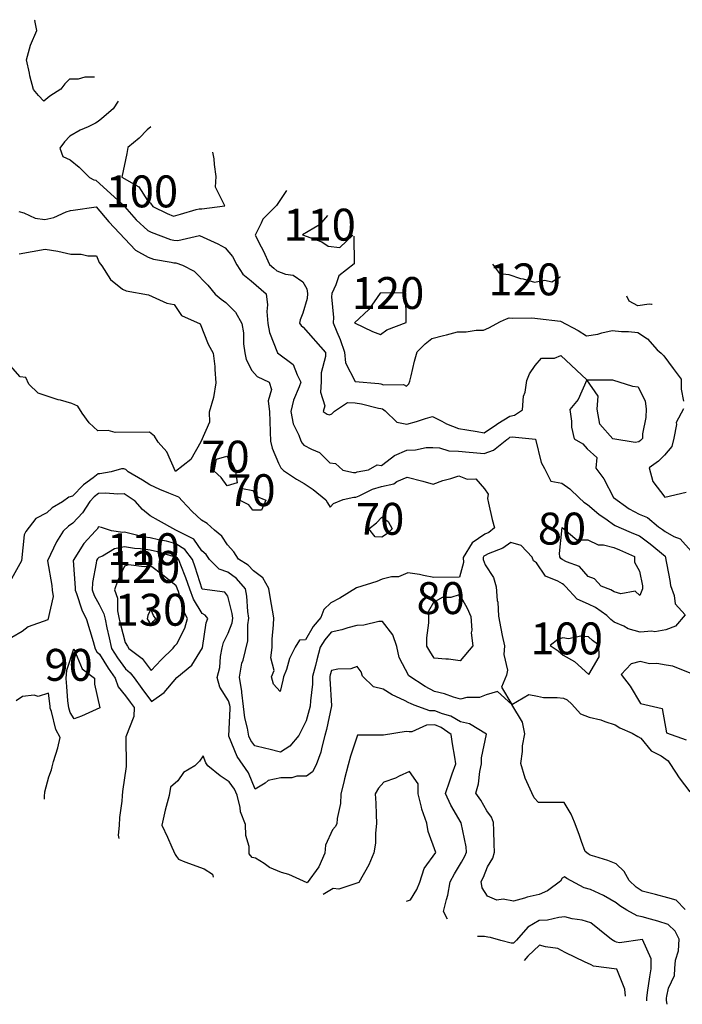
# Model space of a CAD drawing. Extents: x 406800 to 433345, y 6713944 to 6737800.
# Drawn here: x 415288 to 417365, y 6727101 to 6730187 of the extents above; entities that cross this region are included whole.
import ezdxf
from ezdxf.enums import TextEntityAlignment as Align

# ---------------------------------------------------------------- set-up
doc = ezdxf.new("R2010")
doc.units = 0

msp = doc.modelspace()

# ---------------------------------------------------------------- linework, layer by layer
at = {"layer": '100'}
for points in [[(415698.4, 6729851.1), (415687, 6729841.8), (415661.7, 6729815.4), (415626.9, 6729785.9), (415623, 6729767.4), (415607.4, 6729693.4), (415661.5, 6729663.1), (415688.7, 6729620.2), (415697.7, 6729612), (415705, 6729601.8), (415750.2, 6729579.8), (415769.8, 6729571.5), (415792, 6729577), (415840.9, 6729592), (415850.4, 6729594.5)], [(415850.4, 6729594.5), (415858.4, 6729593.7), (415931, 6729603.5), (415901.2, 6729662.1), (415903.4, 6729695.7), (415897.8, 6729732.6), (415897.6, 6729751), (415892.9, 6729772)], [(416124.5, 6729651.3), (416092.5, 6729604.7), (416049.3, 6729561.8), (416044.5, 6729549), (416025.9, 6729511.9), (416045, 6729475.1), (416051.2, 6729463.7), (416070.8, 6729419.9), (416083.8, 6729408.4), (416094, 6729399.5), (416121, 6729389.5), (416144.6, 6729385.8), (416175, 6729365.3), (416188.1, 6729343.2), (416189.9, 6729328.4), (416188.8, 6729313), (416175.7, 6729266.8), (416166.9, 6729246.2), (416164.4, 6729235.9), (416169.6, 6729228.5), (416176.1, 6729222.8), (416245.8, 6729144.2), (416245.9, 6729131), (416233, 6729080.1), (416233.2, 6729051.7), (416230.2, 6729019.6), (416243.9, 6728976.2), (416238.6, 6728959.4), (416251.5, 6728951.1), (416258.8, 6728948), (416266.1, 6728951.2), (416274.9, 6728959.7), (416315.4, 6728987.3), (416339.3, 6728986.5), (416359.5, 6728983.4), (416412.1, 6728969.9), (416420.1, 6728968.5), (416425.5, 6728967), (416433.7, 6728960.9), (416470.1, 6728925.6), (416501.2, 6728919.4), (416531.1, 6728927.4), (416560.3, 6728937.2), (416581.8, 6728943.5), (416611.2, 6728928.6), (416625.8, 6728920.1), (416662.8, 6728905.7), (416689.7, 6728901.2), (416721.6, 6728895.8), (416743.6, 6728892.1), (416782.8, 6728918.4), (416786.9, 6728920.9), (416824, 6728944), (416838.6, 6728947.1), (416864.2, 6728964.1), (416867, 6729006.7), (416871.8, 6729019.5), (416877, 6729056.5), (416885.8, 6729077.1), (416903.5, 6729102.9), (416923.5, 6729126.1), (416963.9, 6729126.4), (416984, 6729134.2), (417065.3, 6729057.9), (417146, 6729058.5), (417209, 6729038.4), (417226.9, 6729036), (417248.3, 6728991), (417251.7, 6728966.9), (417250.7, 6728940.5), (417240.4, 6728888.7), (417239.7, 6728874.5), (417233.5, 6728868.3), (417228.2, 6728864.1), (417217.4, 6728862), (417147.4, 6728873.8), (417106.7, 6728919.7), (417098.3, 6728965.8), (417101.6, 6729006.8), (417065.3, 6729057.9), (417038.9, 6728996.1), (417012.2, 6728965.1), (417017.8, 6728928.3), (417018, 6728909.8), (417026.3, 6728872.9), (417053.3, 6728857.7), (417066.9, 6728842.4), (417096.5, 6728814.7), (417094.3, 6728781.1), (417119, 6728747.7), (417148.8, 6728689.1), (417198.2, 6728653.5), (417229.9, 6728637), (417255.4, 6728626.7), (417290.7, 6728597.8), (417303.1, 6728588.9), (417311, 6728582.6), (417338, 6728567.4), (417358.3, 6728559.8), (417392.2, 6728521.6)], [(417317.5, 6727101.1), (417315.4, 6727113.1), (417315.5, 6727120.5), (417316.5, 6727126.5), (417321.5, 6727151.3), (417340.2, 6727191.3), (417341.3, 6727213), (417343.9, 6727239.4), (417353, 6727268.5), (417355, 6727305.5), (417342.2, 6727330.6), (417320.1, 6727351.4), (417288.7, 6727361.6), (417264.7, 6727368), (417239.2, 6727375.7), (417223, 6727378.4), (417190.6, 6727396.6), (417169.3, 6727409.2), (417158.1, 6727419.5), (417117.6, 6727442.2), (417077.1, 6727460.4), (417057.7, 6727465.8), (417016.4, 6727487.7), (417003.1, 6727495.6), (416996.1, 6727500.7), (416988.8, 6727495.9), (416982.7, 6727487.4), (416942.6, 6727456.3), (416915.8, 6727445), (416878.6, 6727436.9), (416869.7, 6727433.8), (416835.2, 6727424.8), (416802.9, 6727430.7), (416783.8, 6727427.2), (416754.4, 6727439.6), (416737.2, 6727466.2), (416733.9, 6727485.6), (416741.5, 6727499.8), (416753.7, 6727531.9), (416770.5, 6727558.8), (416776.4, 6727578.2), (416774.7, 6727602.9), (416774.4, 6727645.9), (416772.9, 6727670.6), (416767.2, 6727687.3), (416752.4, 6727707.3), (416732.8, 6727740.4), (416717.4, 6727762.5), (416726.3, 6727791.7), (416730, 6727830.3), (416735.2, 6727855), (416735, 6727873.4), (416750.6, 6727947.4), (416698.1, 6727979.6), (416669.6, 6727986.4), (416639.4, 6728004.6), (416612.6, 6728011.4), (416588.6, 6728021), (416572.9, 6728020.4), (416523.9, 6728038.1), (416512.5, 6728043.4), (416507.7, 6728046.4), (416494.2, 6728053.3), (416455.6, 6728070.6), (416426.7, 6728088.7), (416397.3, 6728095.9), (416361.8, 6728129.2), (416358, 6728143.4), (416345.4, 6728159.9), (416325.3, 6728152), (416284.9, 6728151.7), (416264.8, 6728147), (416260.8, 6728133.2), (416259.6, 6728128.5), (416259.4, 6728122.1), (416265.6, 6728036.2), (416249.5, 6727962.8), (416244.3, 6727943.7), (416234.3, 6727906.7), (416231.6, 6727891.4), (416216.6, 6727851.1), (416205.1, 6727829.7), (416186.5, 6727816.3), (416156.3, 6727816), (416140.5, 6727811), (416105.9, 6727810.7), (416066.8, 6727802.4), (416057.6, 6727794.5), (416025.4, 6727775.8), (416004.8, 6727826.4), (415969.1, 6727878.1), (415943.4, 6727941.4), (415947.5, 6728028.4), (415947, 6728033.8), (415946.5, 6728038.1), (415942.6, 6728052.2), (415915.4, 6728095.1), (415906.2, 6728125.8), (415914.9, 6728156.7), (415917.4, 6728190.6), (415922.7, 6728218.3), (415927, 6728234.6), (415941, 6728264.6), (415953.5, 6728296.3), (415955.8, 6728310.9), (415953.7, 6728325.8), (415940.2, 6728380), (415931.1, 6728392.8), (415859.3, 6728402.5), (415837.8, 6728470.8), (415828.8, 6728494.6), (415805.3, 6728526.1), (415777.5, 6728544.6), (415747.5, 6728552.2), (415722.2, 6728557), (415696.6, 6728562.9), (415678.7, 6728565.3), (415620.5, 6728580), (415615.8, 6728580.8), (415611, 6728579.9), (415575.4, 6728585.1), (415544.4, 6728595.7), (415534.9, 6728598), (415530.2, 6728590.2), (415524.9, 6728584.7), (415488.8, 6728545.2), (415455, 6728491.8), (415461.4, 6728406.1), (415461.1, 6728399.5), (415465.2, 6728388.7), (415482.3, 6728337.3), (415496.7, 6728307.4), (415517.4, 6728238.3), (415524.3, 6728215.3), (415529.6, 6728205.9), (415537.9, 6728198.6), (415565.1, 6728154.1), (415586.9, 6728123.4), (415595.8, 6728096.5), (415619.6, 6728068.3), (415634.4, 6728048.2), (415646.8, 6728031.5), (415644.9, 6728003.1), (415620.6, 6727939), (415621.3, 6727846.7), (415609.4, 6727768.4), (415608.5, 6727754.2), (415607.4, 6727737.4), (415600.9, 6727686.4), (415599.6, 6727661.8), (415596, 6727631), (415597.9, 6727620.5)], [(417072.1, 6728134.5), (417104, 6728190.1), (417103.7, 6728227.1), (417083.8, 6728241.1), (417071.2, 6728253.2), (417046.4, 6728255.1), (417008.5, 6728246.9), (416990.6, 6728249.3), (416974.4, 6728244.6), (416950.4, 6728225.9), (416976.2, 6728209.3), (416991, 6728195.5), (417027, 6728175.2), (417072.1, 6728134.5)], [(417395, 6728136.9), (417335.2, 6728160.5), (417314.1, 6728164), (417285.6, 6728168.7), (417261.8, 6728168.5), (417233.3, 6728175.3), (417204.8, 6728168.1), (417173, 6728135.2), (417201.5, 6728098.5), (417234.2, 6728043.3), (417301.6, 6728028.4), (417315.6, 6727951.6), (417377.5, 6727930.3)], [(415365.2, 6727744.3), (415365.1, 6727752.4), (415366.8, 6727767.2), (415379.4, 6727814.1), (415387.3, 6727835.7), (415389.2, 6727844.9), (415393.7, 6727861.7), (415406.7, 6727905.3), (415414.3, 6727937.4), (415400.5, 6727962.8), (415387.3, 6728018.7), (415383.5, 6728029.6), (415382.9, 6728035.5), (415377.4, 6728075.7), (415345.2, 6728066.2), (415332.6, 6728070.2), (415296.7, 6728065.8), (415276.7, 6728051.8)]]:
    msp.add_lwpolyline(points, dxfattribs=at)
at = {"layer": '110'}
for points in [[(416252.1, 6729572.8), (416227.5, 6729544.2), (416173.9, 6729513), (416234.6, 6729490.4), (416254.9, 6729476.7)], [(416254.9, 6729476.7), (416290.8, 6729472.8), (416332, 6729511.1)], [(416335.4, 6729508.4), (416336, 6729421.9), (416287.9, 6729384.6), (416278.9, 6729355.5), (416266.1, 6729329), (416265, 6729318.7), (416271.2, 6729253.5), (416270.1, 6729236.7), (416281.7, 6729208.4), (416292.5, 6729185), (416305.8, 6729144.6), (416309, 6729111), (416338.8, 6729052.5), (416413.8, 6729046.5), (416419.6, 6729045.4), (416428.6, 6729042.9), (416491.3, 6729043.4), (416500.4, 6729038.3), (416507.3, 6729045.7), (416510.3, 6729053.8), (416514.8, 6729070.6), (416525.3, 6729117.1), (416534.1, 6729146.3), (416558.6, 6729171.1), (416580, 6729187.7), (416616.6, 6729197.3), (416626, 6729199.7), (416660.5, 6729208.8), (416687.5, 6729209), (416718.2, 6729213.6), (416741.2, 6729213.8), (416758.2, 6729220.9), (416794.9, 6729240.6), (416814, 6729249.5), (416821.7, 6729252.3), (416831.2, 6729251.7), (416892.9, 6729252.2), (416902.4, 6729251.6), (416910.5, 6729250.7), (416983.2, 6729242), (417038.3, 6729212.8), (417064.3, 6729196.4), (417100.1, 6729201.8), (417112.7, 6729206), (417144.9, 6729212.4), (417174.3, 6729209.8), (417196.3, 6729210), (417225.7, 6729206.8), (417256.1, 6729186.3), (417286.6, 6729151.9), (417298.4, 6729142.2), (417306.9, 6729133.5), (417336.6, 6729093.5), (417361.3, 6729060.1), (417361.5, 6729029.3), (417368.5, 6728990.9)], [(417270.4, 6729294), (417268.5, 6729293.8), (417260.9, 6729295.3), (417225.1, 6729289.9), (417198, 6729305.1), (417191.2, 6729320.4)], [(417368.7, 6728967.8), (417345.7, 6728925), (417346.5, 6728918.7), (417338.2, 6728875.2), (417332.1, 6728848.8), (417309.2, 6728822.2), (417290.7, 6728803.8), (417261.1, 6728782.3), (417272.6, 6728739.8), (417310.2, 6728690.3), (417377.4, 6728706.2)], [(415700.5, 6728050.4), (415740.6, 6728078.4), (415780.6, 6728124.9), (415827.4, 6728163.7), (415860.7, 6728217.8), (415872.5, 6728296.1), (415877.9, 6728310.3), (415869.4, 6728321.1), (415859.8, 6728325.6), (415832.1, 6728371), (415820.8, 6728402.2), (415808.9, 6728437.2), (415792.7, 6728477.6), (415786.4, 6728494.3), (415782.4, 6728499.6), (415777.8, 6728502.6), (415768.3, 6728505), (415719.2, 6728519.3), (415696.9, 6728524.4), (415666.1, 6728528.6), (415647.7, 6728529.4), (415616.1, 6728534.6), (415584.6, 6728528.9), (415547.1, 6728505.7), (415535.6, 6728501.7), (415531.5, 6728497.1), (415528.4, 6728492.4), (415527.7, 6728483.1), (415516, 6728423), (415514.9, 6728399.9), (415521.5, 6728382.8), (415536.7, 6728353.9), (415551.6, 6728324.6), (415555, 6728307.9), (415561.2, 6728280.6), (415567.6, 6728250), (415575.8, 6728215.7), (415593.7, 6728187.2), (415619, 6728152.1), (415633.4, 6728140.2), (415646.1, 6728123.9), (415670.8, 6728090.5), (415700.5, 6728050.4)], [(416628.7, 6727368.1), (416616.4, 6727392.4), (416625.3, 6727429.4), (416629.6, 6727442.8), (416637.5, 6727484.9), (416650.9, 6727510.4), (416672.9, 6727546.7), (416683.5, 6727565.2), (416688.8, 6727577.6), (416687.2, 6727594.4), (416672, 6727669.8), (416639.3, 6727725), (416622.8, 6727761.8), (416636.4, 6727801.5), (416643.9, 6727823.5), (416654.4, 6727854.4), (416651.4, 6727876.1), (416644.3, 6727917.1), (416640.6, 6727946.6), (416608.8, 6727969.1), (416589, 6727977), (416562.7, 6727976.1), (416516.9, 6727955.4), (416508.4, 6727954.9), (416498.9, 6727956.4), (416427.8, 6727945), (416347, 6727944.4), (416324.5, 6727878.3), (416317.5, 6727851.9), (416305.8, 6727807.8), (416304.6, 6727802), (416294.6, 6727759.3), (416293.4, 6727730.2), (416282.9, 6727683.7), (416281.8, 6727666.9), (416277, 6727657.2), (416268.5, 6727648.3), (416246.6, 6727599.8), (416244.2, 6727574.3), (416225.9, 6727531.5), (416189, 6727481.5), (416131.2, 6727507.5), (416108.1, 6727514.5), (416070.3, 6727529.9), (416054.1, 6727542.1), (416027, 6727559.5), (416016.9, 6727561), (416006.7, 6727572.5), (416006.6, 6727595.6), (415996.2, 6727630.1), (415996, 6727664.8), (415980.3, 6727704.8), (415979.1, 6727718.1), (415969.7, 6727756.9), (415960.8, 6727775.3), (415944.5, 6727797.8), (415916.5, 6727817), (415876.9, 6727848.6), (415871.4, 6727857.8), (415863.2, 6727879.3), (415850.9, 6727862.6), (415836.5, 6727848.3), (415800.8, 6727827.5), (415783.1, 6727801.7), (415760.1, 6727781.7), (415756.5, 6727755.3), (415743.4, 6727709.1), (415733.6, 6727662.8), (415750.7, 6727624.5), (415764.4, 6727593.8), (415774.7, 6727570.8), (415778.9, 6727564), (415784.9, 6727555.5), (415805.1, 6727547.9), (415865.8, 6727525.3), (415891.5, 6727508.5), (415894.2, 6727500)], [(417253.3, 6727112.1), (417253.5, 6727120), (417256.3, 6727137.7), (417262.8, 6727187), (417267.3, 6727212.5), (417267, 6727243.3), (417239.7, 6727304.6), (417168.5, 6727293.2), (417159, 6727295.6), (417153.3, 6727297.4), (417142.8, 6727303.9), (417104.9, 6727334.4), (417077.9, 6727356.2), (417050.9, 6727364.8), (417020.1, 6727369), (416997, 6727374.7), (416978, 6727373.3), (416942.2, 6727365.2), (416916.4, 6727363.8), (416880.7, 6727343), (416845.1, 6727301.7), (416840.2, 6727297.1), (416836.2, 6727292.4), (416828.5, 6727292.8), (416795.8, 6727301.3), (416763.8, 6727310.8), (416755.3, 6727311.3), (416744.6, 6727313.3), (416723, 6727313.1)]]:
    msp.add_lwpolyline(points, dxfattribs=at)
at = {"layer": '120'}
for points in [[(416769.9, 6729420.6), (416791.3, 6729391.7), (416820.7, 6729388.5), (416858, 6729376), (416865.6, 6729374.5), (416901.6, 6729364.5), (416933.8, 6729370.9), (416955.4, 6729364.9), (416982.2, 6729380.5)], [(416982.2, 6729380.5), (416982.6, 6729381.2)], [(416418.4, 6729200.8), (416438.5, 6729214.8), (416498.9, 6729238.4), (416498.2, 6729330.7), (416417.5, 6729330.1), (416382, 6729278.6), (416337.4, 6729237.2), (416393.5, 6729209.2), (416418.4, 6729200.8)], [(415699.7, 6728147.4), (415730.7, 6728181.1), (415768.4, 6728217.1), (415773.7, 6728224.3), (415779.8, 6728230.4), (415805.6, 6728279.8), (415813.8, 6728309.8), (415800.6, 6728334.4), (415785.1, 6728394.6), (415782.4, 6728401.9), (415781.3, 6728405.1), (415778.5, 6728412.2), (415746, 6728438.6), (415736.6, 6728446.4), (415697.3, 6728475.2), (415678.3, 6728471.8), (415628.9, 6728478.9), (415616.6, 6728474.6), (415593.8, 6728426.9), (415584.8, 6728400.5), (415594.2, 6728374.1), (415594.5, 6728334.6), (415599.9, 6728308.2), (415603.6, 6728291.8), (415618.4, 6728234.5), (415625.2, 6728223.8), (415630, 6728216.1), (415671.8, 6728184.8), (415699.7, 6728147.4)], [(416499.8, 6727424.1), (416512.3, 6727428.5), (416532.2, 6727461), (416542.2, 6727484.2), (416555.6, 6727526.2), (416591.9, 6727576.9), (416568.4, 6727642.7), (416564.3, 6727669), (416548.2, 6727712.3), (416547.4, 6727718.6), (416536.7, 6727761.2), (416536.5, 6727791.9), (416509.3, 6727830.2), (416477.1, 6727816.1), (416466, 6727810.3), (416428.8, 6727797.3), (416412.8, 6727778.7), (416402.2, 6727760.2), (416404.5, 6727731.8), (416404.8, 6727696.2), (416406.7, 6727667.8), (416403.1, 6727637), (416403.4, 6727606.3), (416398.2, 6727575.4), (416382.3, 6727538.4), (416350.5, 6727482.7), (416287.8, 6727461.7), (416269.9, 6727463.7), (416238.9, 6727445.6)], [(417186.7, 6727126.4), (417185, 6727148), (417159.7, 6727211.7), (417086.9, 6727220.4), (417078.8, 6727224.3), (417058.6, 6727234), (417030.2, 6727247.7), (416997.8, 6727263.3), (416974.7, 6727276.3), (416936, 6727280.7), (416916.9, 6727286.9), (416880.5, 6727251.6), (416869, 6727238.3)]]:
    msp.add_lwpolyline(points, dxfattribs=at)
at = {"layer": '130'}
msp.add_lwpolyline([(415698.7, 6728290.5), (415705.9, 6728300.6), (415714.7, 6728309.1), (415707.4, 6728319.3), (415698.3, 6728339.7), (415688.9, 6728319.8), (415687, 6728308.9), (415691.9, 6728301.2), (415698.7, 6728290.5)], dxfattribs=at)
at = {"layer": '70'}
for points in [[(415286.3, 6729453.6), (415366.9, 6729467.4), (415407.3, 6729461.1), (415447.8, 6729452.1), (415480, 6729452.4), (415501.6, 6729446.4), (415528.5, 6729446.6), (415537.2, 6729425.6), (415544.9, 6729415.9), (415571.8, 6729372.7), (415610, 6729342.6), (415621.6, 6729337.4), (415690.9, 6729324.7), (415748.8, 6729298.7), (415771.9, 6729294.5), (415795.2, 6729259.5), (415853.1, 6729233.6), (415878.4, 6729169.8), (415894.1, 6729141.5), (415898.9, 6729100.5), (415899, 6729090.3), (415902.9, 6729049.2), (415895.1, 6729003), (415882, 6728956.7), (415882.3, 6728926), (415855.8, 6728864.2), (415823.9, 6728808.6), (415775.8, 6728771.3), (415748.4, 6728832.6), (415721.3, 6728863.2), (415710.4, 6728881.6), (415694.1, 6728893.8), (415586.5, 6728893), (415564.9, 6728899), (415532.6, 6728898.7), (415505.6, 6728923.1), (415483.8, 6728953.8), (415470.3, 6728975.4), (415451.3, 6728984.3), (415415.3, 6728994.3), (415407.7, 6728995.8), (415370.4, 6729008.3), (415345.5, 6729016.6), (415316.3, 6729044.8), (415307.1, 6729065.3), (415289.2, 6729067.7), (415258.7, 6729102.1)], [(415937.6, 6728726.3), (415919.4, 6728751.8), (415896.9, 6728772.2), (415904.7, 6728809.2), (415936.9, 6728818.6), (415955, 6728793.1), (415964.1, 6728772.7), (415969.8, 6728735.8), (415937.6, 6728726.3)], [(416018.9, 6728650), (416006.3, 6728666.4), (415978.3, 6728680.4), (415986.1, 6728717.4), (416018.4, 6728711.5), (416029.3, 6728693.1), (416059, 6728681), (416045.8, 6728650.2), (416018.9, 6728650)], [(416423.1, 6728565), (416401.6, 6728566.6), (416382.6, 6728591.1), (416406.7, 6728609.8), (416422.7, 6728628.3), (416443, 6728614.6), (416455.2, 6728591.6), (416437.7, 6728574.7), (416423.1, 6728565)]]:
    msp.add_lwpolyline(points, dxfattribs=at)
at = {"layer": '80'}
for points in [[(415522.5, 6730006.8), (415492, 6730006.5), (415470.5, 6730000.2), (415443.6, 6730000), (415429.1, 6729985.9), (415417, 6729969), (415382.3, 6729947.1), (415363.4, 6729931.7), (415346.3, 6729949.1), (415330.8, 6729968.4), (415319.3, 6730010.9), (415317.9, 6730019.6), (415308.6, 6730060.6), (415321.7, 6730106.8), (415341.6, 6730153.2), (415334.6, 6730183.9), (415335.9, 6730186.9)], [(415285.3, 6729585.5), (415300, 6729582), (415336.3, 6729564.9), (415366.2, 6729560.8), (415395, 6729566.5), (415433.3, 6729584.4), (415446.7, 6729588.4), (415455.7, 6729589.7), (415527.4, 6729600.5), (415566.9, 6729553.2), (415650.7, 6729464.3), (415690, 6729442.2), (415707.4, 6729436.9), (415762.8, 6729426.8), (415770.9, 6729424.7), (415776.9, 6729424.5), (415797.9, 6729417.8), (415834.8, 6729398.7), (415877.6, 6729355.3), (415900.8, 6729326.3), (415919.7, 6729311), (415933.3, 6729300.1), (415964.6, 6729269.9), (415984.2, 6729234.5), (415989.2, 6729205.4), (415989.5, 6729171.4), (415993.2, 6729142.3), (415997.4, 6729121.8), (416015.6, 6729087), (416031.9, 6729068.7), (416069.7, 6729050.5), (416076.6, 6729027.5), (416066.8, 6728992.8), (416070.4, 6728958.2), (416072, 6728929), (416072.3, 6728895), (416073.8, 6728865.8), (416078.8, 6728843.7), (416098.5, 6728796.8), (416106.3, 6728782.5), (416114.8, 6728773.8), (416155.7, 6728746.7), (416179.7, 6728733.2), (416207.7, 6728714), (416247.4, 6728682.4), (416252.8, 6728673.2), (416261, 6728659.5), (416271.7, 6728670.3), (416301.2, 6728682.8), (416334.8, 6728690.8), (416341.5, 6728690.8), (416351.5, 6728694.8), (416393.8, 6728715.9), (416422, 6728724.1), (416460.1, 6728732.6), (416470.3, 6728739.5), (416502.5, 6728753.6), (416551, 6728740.1), (416583.4, 6728731.1), (416614, 6728742.3), (416639.1, 6728749.3), (416663.9, 6728757.4), (416690.9, 6728747.3), (416717.8, 6728747.5), (416744.9, 6728716.9), (416756.6, 6728699.4), (416754.1, 6728686.2), (416757.7, 6728672), (416768.7, 6728620.4), (416776.1, 6728594), (416758, 6728580), (416746, 6728574), (416705.8, 6728547.3), (416678.2, 6728501), (416678.8, 6728486.2), (416666.3, 6728439.3), (416585.5, 6728438.7), (416553.2, 6728444.6), (416540.6, 6728448.6), (416504.7, 6728453.5), (416475.4, 6728440.7), (416453.4, 6728440.5), (416424.1, 6728433.1), (416407.2, 6728426), (416343.6, 6728406.1), (416291.2, 6728373.6), (416263.2, 6728359.4), (416241.1, 6728338.5), (416231.3, 6728312.9), (416207.3, 6728285.1), (416183.4, 6728243.3), (416164.4, 6728241.8), (416151.2, 6728220), (416133.3, 6728185.2), (416123.5, 6728150.5), (416115, 6728127.4), (416112.5, 6728117.1), (416103.8, 6728081.1), (416083.5, 6728104.1), (416076.6, 6728127.1), (416085.4, 6728147.7), (416074.6, 6728186.8), (416078.6, 6728219.5), (416079.6, 6728245.9), (416083.3, 6728290.1), (416084.2, 6728311.8), (416080.4, 6728336.4), (416073.6, 6728372), (416069.1, 6728404.1), (416049.8, 6728437.5), (416020.3, 6728459.1), (416004, 6728477.5), (415973.9, 6728495.7), (415959.3, 6728518.7), (415939, 6728541.6), (415921.5, 6728567.9), (415898.3, 6728587.5), (415875.7, 6728607.8), (415857.7, 6728618), (415828.1, 6728645.7), (415796.7, 6728679.1), (415786.8, 6728690.9), (415776.4, 6728694.3), (415754.8, 6728703.4), (415726.7, 6728714.3), (415695.4, 6728728.7), (415672.2, 6728744.1), (415627.8, 6728770.2), (415620.5, 6728777.2), (415614.3, 6728779.3), (415606.6, 6728778.8), (415574, 6728769.7), (415538.9, 6728763.5), (415533.7, 6728763.3), (415517.6, 6728750.9), (415487.8, 6728729.5), (415453.5, 6728693.3), (415441.5, 6728690.1), (415421.3, 6728676.3), (415389.7, 6728656.9), (415373.1, 6728641.3), (415338.2, 6728623.4), (415306.3, 6728583), (415301.9, 6728572.8), (415293.5, 6728490.6), (415261.7, 6728435)], [(417231.7, 6728381.9), (417217, 6728395.8), (417172.5, 6728387.6), (417150.9, 6728393.6), (417140.5, 6728400.1), (417110.4, 6728411.8), (417090.1, 6728434.7), (417069.9, 6728442.3), (417042.7, 6728472.9), (417002.2, 6728488), (416988.7, 6728495.6), (416984.4, 6728498.2), (416980.6, 6728503.2), (416979.6, 6728513.4), (416988, 6728595.6), (417034.4, 6728556.4), (417069, 6728556.6), (417101.4, 6728541), (417117.6, 6728541.1), (417149.9, 6728532.9), (417167.9, 6728525.1), (417214.7, 6728504.9), (417214.8, 6728486.5), (417231.2, 6728458.9), (417240.5, 6728412.8), (417239.7, 6728403.5), (417231.7, 6728381.9)], [(416668.2, 6728177.7), (416632.3, 6728182.5), (416623.3, 6728182.5), (416587.4, 6728186.3), (416573.8, 6728207.8), (416564.1, 6728223.1), (416563.9, 6728249.5), (416570.4, 6728297), (416570.3, 6728315.5), (416570.2, 6728333.9), (416586.1, 6728361.8), (416612.9, 6728377.3), (416639.8, 6728377.5), (416666.6, 6728385.4), (416690, 6728342.7), (416701.8, 6728316.4), (416704.7, 6728273.8), (416703.4, 6728265.2), (416708.2, 6728224.1), (416668.2, 6728177.7)]]:
    msp.add_lwpolyline(points, dxfattribs=at)
at = {"layer": '90'}
for points in [[(415595.8, 6729931.8), (415580.3, 6729907.1), (415545.5, 6729877.7), (415533.4, 6729868.3), (415525.4, 6729862.1), (415502.4, 6729851), (415477.1, 6729840.2), (415445, 6729821.5), (415428.1, 6729803.9), (415413, 6729784.3), (415422.4, 6729758), (415445.5, 6729747.6), (415474.2, 6729725), (415506.5, 6729692.7), (415520.3, 6729685.4), (415526.7, 6729684.4), (415608, 6729609.5), (415612.5, 6729606.3), (415616.2, 6729601.2), (415652.8, 6729559.9), (415689.4, 6729526.2), (415699.8, 6729521.4), (415729.9, 6729509.7), (415760.2, 6729498.4), (415770.4, 6729495.8), (415783.3, 6729495.3), (415851, 6729510.6), (415908.8, 6729484.6), (415932, 6729471.6), (415954.5, 6729444.5), (415968.3, 6729419.1), (415987.3, 6729389.5), (416013.5, 6729368.1), (416059.9, 6729327.5), (416064.5, 6729292.9), (416062.7, 6729272.1), (416065.9, 6729235.2), (416070.6, 6729206.8), (416095.9, 6729143), (416144.6, 6729106.5), (416157, 6729074.2), (416169.3, 6729051.2), (416164, 6729035.8), (416146.4, 6728994.6), (416137.7, 6728958.7), (416145.1, 6728920.7), (416162.4, 6728885), (416168.6, 6728866.5), (416172.8, 6728859.7), (416178.8, 6728853.4), (416202, 6728840.4), (416227.4, 6728830), (416260, 6728798), (416277.9, 6728795.5), (416300.5, 6728775.2), (416334.2, 6728767.7), (416340.9, 6728767.8), (416345.9, 6728769.7), (416381.2, 6728775.8), (416408, 6728791.4), (416421.5, 6728789.3), (416453.6, 6728813.3), (416462.8, 6728821.2), (416501.8, 6728838.2), (416528.7, 6728838.4), (416562.3, 6728846.4), (416582.5, 6728846.5), (416604, 6728845.2), (416633.4, 6728835.8), (416663.3, 6728834.7), (416697, 6728832), (416708.8, 6728830.2), (416744.1, 6728827.7), (416773, 6728837.9), (416814.4, 6728871.3), (416820.7, 6728875.7), (416824.5, 6728878), (416831.5, 6728879.5), (416905.2, 6728872), (416922.8, 6728799.2), (416932.8, 6728779.9), (416952.9, 6728741.1), (416987, 6728734.1), (417011.9, 6728716.5), (417041.1, 6728688.3), (417056.2, 6728674.8), (417068.2, 6728668), (417103.7, 6728636.8), (417129.1, 6728619.7), (417149.4, 6728605.2), (417154, 6728602.1), (417165.6, 6728596.9), (417212.4, 6728576.7), (417230.4, 6728569), (417264.3, 6728543.9), (417311.6, 6728505.6), (417326.2, 6728429.5), (417328.4, 6728413.4), (417339.4, 6728382.7), (417342.9, 6728355.8), (417373.5, 6728321.4), (417343.4, 6728286.6), (417313.3, 6728274.8), (417278.7, 6728267.9), (417269.8, 6728270.9), (417232.6, 6728267.6), (417195.6, 6728277.9), (417181.1, 6728286.4), (417151.6, 6728299.2), (417140.8, 6728307.4), (417128.4, 6728319.6), (417092.4, 6728344.3), (417070.5, 6728354.7), (417035.5, 6728371.3), (416998.3, 6728411), (416993.8, 6728416.1), (416989.3, 6728418.6), (416974.6, 6728427.6), (416936.5, 6728442.6), (416908.1, 6728484.2), (416898, 6728491), (416894.5, 6728502.6), (416859.3, 6728539.2), (416826.9, 6728548.2), (416801.8, 6728530.7), (416756.5, 6728513.1), (416746.5, 6728508.1), (416742.8, 6728505.6), (416740.3, 6728501.4), (416740.6, 6728494.6), (416746.7, 6728478.4), (416772.5, 6728438.5), (416781.8, 6728409.4), (416784.8, 6728366.8), (416786.3, 6728361.4), (416788.2, 6728317.1), (416795.5, 6728278.9), (416800.6, 6728257.4), (416807.3, 6728224.9), (416805.3, 6728197.2), (416816.4, 6728148), (416813.8, 6728132.6), (416798, 6728095.5), (416830.7, 6728040.4), (416884.2, 6728071.5), (416911.2, 6728067.3), (416930.2, 6728062.8), (416972.9, 6728063.1), (416992, 6728060), (417003.5, 6728054.8), (417019, 6728041.8), (417046.1, 6728011.2), (417073.1, 6728001.1), (417109.9, 6727992.1), (417121.6, 6727987.1), (417154, 6727976.8), (417168.8, 6727967.3), (417208, 6727950.8), (417225.5, 6727940.1), (417235, 6727935.6), (417267.6, 6727895.8), (417298.2, 6727879.6), (417320.9, 6727864.6), (417323.7, 6727859.3), (417343.5, 6727828.7), (417354.7, 6727810.7), (417388.7, 6727767.4)], [(417373.5, 6727398), (417345.3, 6727427.3), (417319.4, 6727434.5), (417280.6, 6727445.3), (417276.6, 6727446.1), (417238.6, 6727455.7), (417220, 6727468.1), (417198, 6727489), (417182.2, 6727517.3), (417157.2, 6727541.5), (417131.7, 6727551.7), (417091, 6727563.8), (417076.3, 6727568.9), (417069.8, 6727573), (417060.1, 6727580.3), (417049.1, 6727611), (417041.2, 6727633), (417027.1, 6727672.4), (417016.2, 6727697), (416994.4, 6727733.8), (416913.6, 6727733.2), (416900.1, 6727748.5), (416893.2, 6727763.8), (416872.7, 6727809.8), (416858.9, 6727855.9), (416864, 6727892.9), (416863.9, 6727911.3), (416871.7, 6727948.3), (416863.4, 6727985.2), (416830.7, 6728040.4), (416785.5, 6728081.1), (416749.7, 6728070.5), (416729.6, 6728062.7), (416689.2, 6728062.4), (416669.1, 6728057.6), (416647.5, 6728063.6), (416619.5, 6728074.5), (416588.2, 6728081.2), (416558.3, 6728096.7), (416507.1, 6728130.3), (416476.8, 6728188.2), (416469.7, 6728222.4), (416457.7, 6728259.2), (416425.1, 6728301.2), (416413.6, 6728301.1), (416366.5, 6728288.8), (416344.5, 6728288.6), (416316, 6728281), (416297.2, 6728275.2), (416263.9, 6728267), (416243.9, 6728243.8), (416229.7, 6728220.6), (416218.7, 6728180.6), (416214.7, 6728163.3), (416205.7, 6728128.1), (416205.2, 6728104.2), (416198.8, 6728051.7), (416198.4, 6728035.7), (416195.4, 6728023.7), (416185.3, 6727989.4), (416170.8, 6727959.9), (416162.5, 6727943.1), (416134, 6727909.9), (416105.3, 6727891.3), (416068.5, 6727900.4), (416059.1, 6727902.7), (416024.4, 6727911.2), (416012.2, 6727928.1), (416005.5, 6727941.9), (416002, 6727967), (415993, 6727999), (415989.5, 6728034.1), (415984, 6728078.8), (415984, 6728081.6), (415976.7, 6728126.4), (415984.5, 6728169.9), (415987.8, 6728179.2), (416003.3, 6728240.2), (416002.9, 6728289.9), (416006.3, 6728311.3), (416003.3, 6728331.8), (416000.1, 6728379.7), (415995.9, 6728403.5), (415967.7, 6728435.3), (415939.6, 6728455.1), (415913.2, 6728465.2), (415882.8, 6728495), (415871.9, 6728510.3), (415858.4, 6728522.6), (415833.5, 6728558.9), (415777.2, 6728586.6), (415723.1, 6728617), (415696.1, 6728632.1), (415672.9, 6728651.8), (415649.6, 6728678), (415628, 6728692.8), (415614.9, 6728700.8), (415595.5, 6728699.7), (415556.4, 6728702.7), (415534.1, 6728701.7), (415521.3, 6728691.8), (415507.4, 6728676.9), (415484.6, 6728641.6), (415454.1, 6728609.3), (415440.3, 6728599.9), (415424, 6728583.9), (415402.6, 6728550.8), (415374.3, 6728491.2), (415387.8, 6728413.7), (415389.6, 6728399), (415392.1, 6728379.6), (415375.6, 6728306.5), (415314.1, 6728284.3), (415295.2, 6728269), (415263.1, 6728250.3)], [(415539.2, 6728030.7), (415481.7, 6728003.9), (415458.7, 6727995.5), (415446.1, 6728015.8), (415441.2, 6728030), (415438.9, 6728052.1), (415435.7, 6728096.8), (415432.9, 6728122.3), (415435.3, 6728147.8), (415457.1, 6728214.8), (415483.4, 6728152.2), (415522.3, 6728122.9), (415522.5, 6728104.5), (415539.2, 6728030.7)]]:
    msp.add_lwpolyline(points, dxfattribs=at)

# ---------------------------------------------------------------- texts
at = {"layer": 'LABEL_100'}
for p in [(415670.6, 6729648.7), (417002.6, 6728247.7)]:
    msp.add_text('100', height=100, dxfattribs=at).set_placement(p, align=Align.MIDDLE_CENTER)
at = {"layer": 'LABEL_110'}
for p in [(416227.8, 6729544.5), (415674.9, 6728527.4)]:
    msp.add_text('110', height=100, dxfattribs=at).set_placement(p, align=Align.MIDDLE_CENTER)
at = {"layer": 'LABEL_120'}
for p in [(416870.8, 6729373), (416442.4, 6729330.3), (415677.5, 6728471.9)]:
    msp.add_text('120', height=100, dxfattribs=at).set_placement(p, align=Align.MIDDLE_CENTER)
at = {"layer": 'LABEL_130'}
msp.add_text('130', height=100, dxfattribs=at).set_placement((415699.2, 6728337.6), align=Align.MIDDLE_CENTER)
at = {"layer": 'LABEL_70'}
for p in [(415932.8, 6728817.4), (416014.1, 6728712.3), (416417.7, 6728622.6)]:
    msp.add_text('70', height=100, dxfattribs=at).set_placement(p, align=Align.MIDDLE_CENTER)
at = {"layer": 'LABEL_80'}
for p in [(416987.6, 6728592), (416607.4, 6728374.1)]:
    msp.add_text('80', height=100, dxfattribs=at).set_placement(p, align=Align.MIDDLE_CENTER)
at = {"layer": 'LABEL_90'}
msp.add_text('90', height=100, dxfattribs=at).set_placement((415440.9, 6728164.9), align=Align.MIDDLE_CENTER)

doc.saveas('drawing.dxf')
